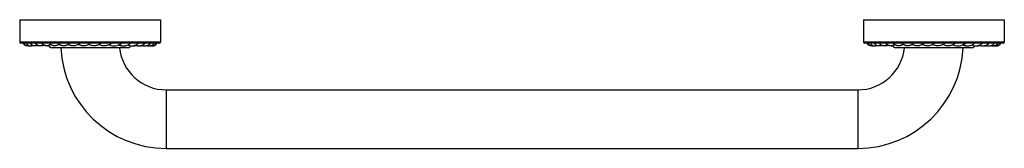
# Model space of a CAD drawing. Units: inches. Extents: x 0.5 to 21.5, y 6.1 to 8.9.
import ezdxf

# ---------------------------------------------------------------- set-up
doc = ezdxf.new("R2010")
doc.units = ezdxf.units.IN
doc.header["$LTSCALE"] = 1.21
doc.header["$MEASUREMENT"] = 0
doc.layers.get('0').update_dxf_attribs({"linetype": 'CONTINUOUS'})

msp = doc.modelspace()

# ---------------------------------------------------------------- linework, layer by layer
at = {"color": 7, "linetype": 'CONTINUOUS'}
for p, q in [((0.547, 8.857), (0.547, 8.377)), ((0.547, 8.857), (3.547, 8.857)), ((3.547, 8.857), (3.547, 8.377)), ((18.547, 8.857), (21.547, 8.857)), ((18.547, 8.857), (18.547, 8.377)), ((21.547, 8.857), (21.547, 8.377)), ((3.527, 8.357), (0.567, 8.357)), ((0.893, 8.353), (0.891, 8.357)), ((2.862, 8.257), (1.232, 8.257)), ((1.389, 8.343), (1.395, 8.357)), ((1.826, 8.355), (1.827, 8.357)), ((21.527, 8.357), (18.567, 8.357)), ((18.893, 8.353), (18.891, 8.357)), ((20.862, 8.257), (19.232, 8.257)), ((19.389, 8.343), (19.395, 8.357)), ((19.826, 8.355), (19.827, 8.357)), ((3.672, 7.357), (18.422, 7.357)), ((3.672, 6.107), (18.422, 6.107))]:
    msp.add_line(p, q, dxfattribs=at)
at = {"color": 9, "linetype": 'CONTINUOUS'}
for p, q in [((3.547, 8.377), (0.547, 8.377)), ((1.224, 8.317), (1.184, 8.317)), ((1.41, 8.317), (1.363, 8.317)), ((1.611, 8.317), (1.562, 8.317)), ((1.823, 8.317), (1.777, 8.317)), ((2.04, 8.317), (2, 8.317)), ((2.257, 8.317), (2.224, 8.317)), ((2.467, 8.317), (2.445, 8.317)), ((2.665, 8.317), (2.656, 8.317)), ((21.547, 8.377), (18.547, 8.377)), ((19.224, 8.317), (19.184, 8.317)), ((19.41, 8.317), (19.363, 8.317)), ((19.611, 8.317), (19.562, 8.317)), ((19.823, 8.317), (19.777, 8.317)), ((20.04, 8.317), (20, 8.317)), ((20.257, 8.317), (20.224, 8.317)), ((20.467, 8.317), (20.445, 8.317)), ((20.665, 8.317), (20.656, 8.317)), ((3.672, 7.357), (3.672, 6.107)), ((18.422, 7.357), (18.422, 6.107))]:
    msp.add_line(p, q, dxfattribs=at)
at = {"color": 7, "linetype": 'CONTINUOUS'}
for centre, radius, start, end in [((0.567, 8.377), 0.02, 180, 270), ((0.773, 8.377), 0.0802, 194.5712, 301.873), ((0.731, 8.419), 0.122, 267.0304, 280.7431), ((0.79, 8.443), 0.146, 266.5114, 285.6524), ((1.16, 8.517), 0.22, 264.1242, 274.1843), ((1.232, 8.317), 0.06, 186.7296, 270), ((1.136, 8.386), 0.0841, 321.5803, 322.2794), ((1.313, 8.401), 0.0971, 315.1752, 318.3877), ((3.672, 8.357), 2.25, 182.5473, 270), ((1.507, 8.422), 0.119, 310.8213, 316.4487), ((1.682, 8.459), 0.159, 232.4533, 233.3504), ((2.562, 8.538), 0.241, 243.9526, 311.352), ((3.672, 8.357), 1, 185.7392, 270), ((2.862, 8.317), 0.06, 270, 341.5605), ((3.237, 8.38), 0.0824, 262.2316, 290.6417), ((3.322, 8.378), 0.0803, 264.4566, 283.8195), ((3.372, 8.384), 0.0867, 268.5916, 274.341), ((3.527, 8.377), 0.02, 270, 360), ((18.422, 8.357), 2.25, 270, 357.4527), ((18.422, 8.357), 1, 270, 354.2608), ((18.567, 8.377), 0.02, 180, 270), ((18.773, 8.377), 0.0802, 194.5712, 301.873), ((18.731, 8.419), 0.122, 267.0303, 280.7431), ((18.79, 8.443), 0.146, 266.5114, 285.6524), ((19.16, 8.517), 0.22, 264.1242, 274.2511), ((19.232, 8.317), 0.06, 186.6194, 270), ((19.136, 8.386), 0.0841, 321.5803, 322.2794), ((19.313, 8.401), 0.0971, 315.1751, 318.3877), ((19.507, 8.422), 0.119, 310.8213, 316.4487), ((19.682, 8.459), 0.159, 232.4533, 233.3504), ((20.562, 8.538), 0.241, 243.9526, 311.352), ((20.862, 8.317), 0.06, 270, 341.4816), ((21.237, 8.38), 0.0824, 262.2317, 290.6417), ((21.322, 8.378), 0.0803, 264.4566, 283.8195), ((21.372, 8.384), 0.0867, 268.5916, 274.341), ((21.527, 8.377), 0.02, 270, 360)]:
    msp.add_arc(centre, radius, start, end, dxfattribs=at)
for points, knots in [([(0.716, 8.298), (0.711, 8.297), (0.701, 8.297), (0.687, 8.299), (0.672, 8.304), (0.659, 8.31), (0.646, 8.319), (0.637, 8.328), (0.631, 8.336), (0.627, 8.343), (0.623, 8.35), (0.622, 8.355), (0.621, 8.357)], [0, 0, 0, 0, 0.122812, 0.245645, 0.368573, 0.491736, 0.615466, 0.740423, 0.803786, 0.868032, 0.933361, 1, 1, 1, 1]), ([(0.749, 8.301), (0.743, 8.3), (0.733, 8.297), (0.716, 8.297), (0.7, 8.3), (0.687, 8.305), (0.677, 8.31), (0.67, 8.315), (0.664, 8.321), (0.658, 8.327), (0.653, 8.334), (0.648, 8.341), (0.645, 8.349), (0.643, 8.355), (0.642, 8.357)], [0, 0, 0, 0, 0.123034, 0.245865, 0.368843, 0.492336, 0.554475, 0.616901, 0.679667, 0.742829, 0.806424, 0.870491, 0.935041, 1, 1, 1, 1]), ([(0.915, 8.32), (0.912, 8.318), (0.907, 8.313), (0.898, 8.308), (0.889, 8.303), (0.879, 8.3), (0.868, 8.298), (0.858, 8.297), (0.847, 8.298), (0.837, 8.3), (0.827, 8.303), (0.817, 8.308), (0.808, 8.314), (0.8, 8.321), (0.793, 8.329), (0.787, 8.337), (0.782, 8.347), (0.78, 8.354), (0.779, 8.357)], [0, 0, 0, 0, 0.062649, 0.125089, 0.187353, 0.249482, 0.311518, 0.373509, 0.435501, 0.497541, 0.559678, 0.621953, 0.684406, 0.74707, 0.809965, 0.873091, 0.936457, 1, 1, 1, 1]), ([(0.936, 8.306), (0.926, 8.302), (0.903, 8.297), (0.88, 8.297), (0.869, 8.298)], [0, 0, 0, 0, 0.498436, 1, 1, 1, 1]), ([(1.045, 8.33), (1.043, 8.327), (1.037, 8.321), (1.028, 8.314), (1.019, 8.308), (1.008, 8.303), (0.997, 8.3), (0.986, 8.298), (0.974, 8.297), (0.963, 8.298), (0.952, 8.3), (0.941, 8.304), (0.93, 8.309), (0.921, 8.315), (0.912, 8.323), (0.904, 8.331), (0.897, 8.342), (0.894, 8.349), (0.893, 8.353)], [0, 0, 0, 0, 0.063392, 0.126072, 0.188246, 0.250084, 0.311701, 0.373188, 0.43462, 0.496059, 0.557566, 0.619218, 0.681109, 0.743365, 0.806152, 0.869689, 0.934241, 1, 1, 1, 1]), ([(1.073, 8.309), (1.067, 8.306), (1.053, 8.302), (1.032, 8.299), (1.011, 8.297), (0.997, 8.297), (0.99, 8.298)], [0, 0, 0, 0, 0.248613, 0.49858, 0.749234, 1, 1, 1, 1]), ([(1.037, 8.34), (1.037, 8.341), (1.035, 8.343), (1.034, 8.347), (1.033, 8.352), (1.033, 8.355), (1.033, 8.357)], [0, 0, 0, 0, 0.197706, 0.428597, 0.695156, 1, 1, 1, 1]), ([(1.202, 8.334), (1.2, 8.331), (1.195, 8.325), (1.185, 8.318), (1.176, 8.311), (1.165, 8.306), (1.154, 8.302), (1.142, 8.299), (1.13, 8.297), (1.118, 8.297), (1.106, 8.298), (1.095, 8.3), (1.083, 8.304), (1.073, 8.309), (1.062, 8.315), (1.053, 8.322), (1.044, 8.33), (1.039, 8.337), (1.037, 8.34)], [0, 0, 0, 0, 0.062516, 0.124785, 0.187051, 0.249422, 0.311912, 0.37451, 0.437186, 0.499899, 0.562599, 0.62524, 0.687785, 0.75021, 0.812517, 0.874764, 0.937135, 1, 1, 1, 1]), ([(1.202, 8.336), (1.202, 8.336), (1.202, 8.336), (1.202, 8.337), (1.201, 8.338), (1.201, 8.339), (1.201, 8.34), (1.201, 8.343), (1.201, 8.346), (1.201, 8.351), (1.202, 8.355), (1.203, 8.357)], [0, 0, 0, 0, 0.022213, 0.0492, 0.081363, 0.118913, 0.210506, 0.324328, 0.460298, 0.618238, 1, 1, 1, 1]), ([(1.382, 8.332), (1.376, 8.326), (1.366, 8.319), (1.352, 8.311), (1.337, 8.304), (1.32, 8.3), (1.304, 8.297), (1.291, 8.297), (1.278, 8.298), (1.266, 8.3), (1.253, 8.303), (1.238, 8.309), (1.22, 8.319), (1.207, 8.33), (1.202, 8.336)], [0, 0, 0, 0, 0.121572, 0.183741, 0.246537, 0.373259, 0.437076, 0.500983, 0.564863, 0.628597, 0.692064, 0.755136, 0.879333, 1, 1, 1, 1]), ([(1.585, 8.332), (1.578, 8.327), (1.563, 8.317), (1.539, 8.305), (1.512, 8.299), (1.484, 8.297), (1.461, 8.299), (1.443, 8.303), (1.43, 8.307), (1.417, 8.313), (1.406, 8.319), (1.395, 8.327), (1.388, 8.332), (1.385, 8.335)], [0, 0, 0, 0, 0.120638, 0.245484, 0.372559, 0.500596, 0.628561, 0.692256, 0.755536, 0.81821, 0.880045, 0.940764, 1, 1, 1, 1]), ([(1.386, 8.336), (1.386, 8.336), (1.386, 8.336), (1.386, 8.337), (1.387, 8.339), (1.388, 8.34), (1.389, 8.342), (1.389, 8.343)], [0, 0, 0, 0, 0.071655, 0.158071, 0.376785, 0.657522, 1, 1, 1, 1]), ([(1.826, 8.355), (1.822, 8.351), (1.816, 8.344), (1.804, 8.334), (1.791, 8.325), (1.772, 8.314), (1.746, 8.304), (1.713, 8.297), (1.679, 8.297), (1.651, 8.302), (1.63, 8.308), (1.615, 8.315), (1.6, 8.323), (1.591, 8.329), (1.587, 8.332)], [0, 0, 0, 0, 0.056093, 0.114969, 0.175752, 0.237824, 0.364266, 0.492471, 0.621239, 0.749585, 0.813324, 0.876492, 0.938836, 1, 1, 1, 1]), ([(1.593, 8.341), (1.594, 8.342), (1.596, 8.344), (1.599, 8.348), (1.602, 8.352), (1.604, 8.356), (1.605, 8.357)], [0, 0, 0, 0, 0.201528, 0.435432, 0.701663, 1, 1, 1, 1]), ([(2.056, 8.357), (2.049, 8.349), (2.036, 8.338), (2.017, 8.326), (1.996, 8.315), (1.969, 8.304), (1.94, 8.299), (1.916, 8.297), (1.898, 8.297), (1.88, 8.299), (1.863, 8.303), (1.846, 8.308), (1.824, 8.316), (1.808, 8.324), (1.799, 8.331)], [0, 0, 0, 0, 0.118685, 0.180095, 0.242304, 0.368091, 0.494958, 0.558623, 0.622306, 0.68594, 0.749448, 0.812746, 0.875727, 1, 1, 1, 1]), ([(2.286, 8.357), (2.277, 8.349), (2.259, 8.335), (2.227, 8.317), (2.194, 8.305), (2.158, 8.298), (2.122, 8.297), (2.086, 8.301), (2.051, 8.311), (2.03, 8.322), (2.019, 8.328)], [0, 0, 0, 0, 0.122449, 0.246806, 0.372105, 0.497856, 0.623771, 0.749623, 0.875161, 1, 1, 1, 1]), ([(2.509, 8.357), (2.5, 8.349), (2.481, 8.335), (2.45, 8.318), (2.416, 8.305), (2.38, 8.298), (2.344, 8.297), (2.308, 8.3), (2.273, 8.309), (2.251, 8.319), (2.241, 8.325)], [0, 0, 0, 0, 0.124534, 0.249403, 0.374449, 0.499579, 0.624742, 0.749898, 0.875006, 1, 1, 1, 1]), ([(2.66, 8.319), (2.666, 8.316), (2.676, 8.312), (2.692, 8.307), (2.709, 8.302), (2.726, 8.299), (2.742, 8.298), (2.76, 8.297), (2.777, 8.298), (2.799, 8.3), (2.827, 8.307), (2.859, 8.319), (2.888, 8.336), (2.906, 8.35), (2.914, 8.357)], [0, 0, 0, 0, 0.062535, 0.125152, 0.187826, 0.250541, 0.313281, 0.376033, 0.438783, 0.501521, 0.626816, 0.75186, 0.876408, 1, 1, 1, 1]), ([(2.848, 8.316), (2.857, 8.311), (2.878, 8.304), (2.904, 8.299), (2.925, 8.297), (2.942, 8.297), (2.958, 8.298), (2.979, 8.301), (3.005, 8.308), (3.03, 8.318), (3.048, 8.329), (3.065, 8.34), (3.077, 8.35), (3.085, 8.357)], [0, 0, 0, 0, 0.125552, 0.251742, 0.314995, 0.37827, 0.441532, 0.504741, 0.630738, 0.755902, 0.817992, 0.879545, 1, 1, 1, 1]), ([(2.958, 8.298), (2.963, 8.298), (2.974, 8.297), (2.991, 8.298), (3.007, 8.302), (3.017, 8.306), (3.022, 8.309)], [0, 0, 0, 0, 0.250355, 0.500693, 0.750659, 1, 1, 1, 1]), ([(3.013, 8.312), (3.022, 8.308), (3.037, 8.304), (3.056, 8.3), (3.076, 8.297), (3.101, 8.297), (3.13, 8.301), (3.158, 8.31), (3.181, 8.32), (3.197, 8.33), (3.212, 8.341), (3.221, 8.351), (3.227, 8.357)], [0, 0, 0, 0, 0.126718, 0.190538, 0.254516, 0.382555, 0.510359, 0.637295, 0.762475, 0.824016, 0.884461, 1, 1, 1, 1]), ([(3.105, 8.298), (3.11, 8.298), (3.119, 8.297), (3.132, 8.298), (3.146, 8.301), (3.154, 8.304), (3.159, 8.306)], [0, 0, 0, 0, 0.249621, 0.499233, 0.749208, 1, 1, 1, 1]), ([(3.152, 8.308), (3.157, 8.307), (3.165, 8.304), (3.178, 8.301), (3.191, 8.298), (3.204, 8.297), (3.218, 8.297), (3.231, 8.298), (3.244, 8.3), (3.262, 8.304), (3.278, 8.31), (3.294, 8.318), (3.305, 8.324), (3.315, 8.332), (3.324, 8.34), (3.332, 8.348), (3.337, 8.354), (3.339, 8.357)], [0, 0, 0, 0, 0.064029, 0.12845, 0.19314, 0.257984, 0.322885, 0.387749, 0.45248, 0.516971, 0.644613, 0.707549, 0.76957, 0.830379, 0.88951, 0.946347, 1, 1, 1, 1]), ([(3.261, 8.304), (3.264, 8.303), (3.272, 8.301), (3.283, 8.299), (3.295, 8.298), (3.31, 8.297), (3.329, 8.299), (3.348, 8.303), (3.362, 8.309), (3.376, 8.315), (3.388, 8.324), (3.399, 8.333), (3.406, 8.341), (3.412, 8.347), (3.415, 8.353), (3.417, 8.356), (3.418, 8.357)], [0, 0, 0, 0, 0.064428, 0.129154, 0.194068, 0.259068, 0.388833, 0.517739, 0.581637, 0.644955, 0.769001, 0.82939, 0.888268, 0.945257, 0.972937, 1, 1, 1, 1]), ([(3.336, 8.3), (3.342, 8.299), (3.355, 8.297), (3.374, 8.297), (3.393, 8.3), (3.411, 8.306), (3.427, 8.315), (3.44, 8.325), (3.448, 8.334), (3.454, 8.341), (3.459, 8.349), (3.461, 8.354), (3.462, 8.357)], [0, 0, 0, 0, 0.126505, 0.253211, 0.379675, 0.505469, 0.63018, 0.753499, 0.814754, 0.875872, 0.937271, 1, 1, 1, 1]), ([(3.375, 8.298), (3.38, 8.297), (3.39, 8.297), (3.405, 8.299), (3.42, 8.303), (3.434, 8.309), (3.447, 8.318), (3.457, 8.327), (3.463, 8.335), (3.468, 8.342), (3.471, 8.349), (3.473, 8.355), (3.474, 8.357)], [0, 0, 0, 0, 0.122875, 0.245763, 0.36873, 0.49191, 0.615616, 0.740511, 0.803831, 0.868035, 0.933347, 1, 1, 1, 1]), ([(18.716, 8.298), (18.711, 8.297), (18.701, 8.297), (18.687, 8.299), (18.672, 8.304), (18.659, 8.31), (18.646, 8.319), (18.637, 8.328), (18.631, 8.336), (18.627, 8.343), (18.623, 8.35), (18.622, 8.355), (18.621, 8.357)], [0, 0, 0, 0, 0.122812, 0.245645, 0.368573, 0.491736, 0.615466, 0.740423, 0.803786, 0.868032, 0.933361, 1, 1, 1, 1]), ([(18.749, 8.301), (18.743, 8.3), (18.733, 8.297), (18.716, 8.297), (18.7, 8.3), (18.687, 8.305), (18.677, 8.31), (18.67, 8.315), (18.664, 8.321), (18.658, 8.327), (18.653, 8.334), (18.648, 8.341), (18.645, 8.349), (18.643, 8.355), (18.642, 8.357)], [0, 0, 0, 0, 0.123034, 0.245865, 0.368843, 0.492336, 0.554475, 0.616901, 0.679667, 0.742829, 0.806424, 0.870491, 0.935041, 1, 1, 1, 1]), ([(18.915, 8.32), (18.912, 8.318), (18.907, 8.313), (18.898, 8.308), (18.889, 8.303), (18.879, 8.3), (18.868, 8.298), (18.858, 8.297), (18.847, 8.298), (18.837, 8.3), (18.827, 8.303), (18.817, 8.308), (18.808, 8.314), (18.8, 8.321), (18.793, 8.329), (18.787, 8.337), (18.782, 8.347), (18.78, 8.354), (18.779, 8.357)], [0, 0, 0, 0, 0.062649, 0.125089, 0.187353, 0.249482, 0.311518, 0.373509, 0.435501, 0.497541, 0.559678, 0.621953, 0.684406, 0.74707, 0.809965, 0.873091, 0.936457, 1, 1, 1, 1]), ([(18.936, 8.306), (18.926, 8.302), (18.903, 8.297), (18.88, 8.297), (18.869, 8.298)], [0, 0, 0, 0, 0.498436, 1, 1, 1, 1]), ([(19.045, 8.33), (19.043, 8.327), (19.037, 8.321), (19.028, 8.314), (19.019, 8.308), (19.008, 8.303), (18.997, 8.3), (18.986, 8.298), (18.974, 8.297), (18.963, 8.298), (18.952, 8.3), (18.941, 8.304), (18.93, 8.309), (18.921, 8.315), (18.912, 8.323), (18.904, 8.331), (18.897, 8.342), (18.894, 8.349), (18.893, 8.353)], [0, 0, 0, 0, 0.063392, 0.126072, 0.188246, 0.250084, 0.311701, 0.373188, 0.43462, 0.496059, 0.557566, 0.619218, 0.681109, 0.743365, 0.806152, 0.869689, 0.934241, 1, 1, 1, 1]), ([(19.073, 8.309), (19.067, 8.306), (19.053, 8.302), (19.032, 8.299), (19.011, 8.297), (18.997, 8.297), (18.99, 8.298)], [0, 0, 0, 0, 0.248613, 0.49858, 0.749234, 1, 1, 1, 1]), ([(19.037, 8.34), (19.037, 8.341), (19.035, 8.343), (19.034, 8.347), (19.033, 8.352), (19.033, 8.355), (19.033, 8.357)], [0, 0, 0, 0, 0.197706, 0.428597, 0.695156, 1, 1, 1, 1]), ([(19.202, 8.334), (19.2, 8.331), (19.195, 8.325), (19.185, 8.318), (19.176, 8.311), (19.165, 8.306), (19.154, 8.302), (19.142, 8.299), (19.13, 8.297), (19.118, 8.297), (19.106, 8.298), (19.095, 8.3), (19.083, 8.304), (19.073, 8.309), (19.062, 8.315), (19.053, 8.322), (19.044, 8.33), (19.039, 8.337), (19.037, 8.34)], [0, 0, 0, 0, 0.062516, 0.124785, 0.187051, 0.249422, 0.311912, 0.37451, 0.437186, 0.499899, 0.562599, 0.62524, 0.687785, 0.75021, 0.812517, 0.874764, 0.937135, 1, 1, 1, 1]), ([(19.202, 8.336), (19.202, 8.336), (19.202, 8.336), (19.202, 8.337), (19.201, 8.338), (19.201, 8.339), (19.201, 8.34), (19.201, 8.343), (19.201, 8.346), (19.201, 8.351), (19.202, 8.355), (19.203, 8.357)], [0, 0, 0, 0, 0.022213, 0.0492, 0.081363, 0.118913, 0.210506, 0.324328, 0.460298, 0.618238, 1, 1, 1, 1]), ([(19.382, 8.332), (19.376, 8.326), (19.366, 8.319), (19.352, 8.311), (19.337, 8.304), (19.32, 8.3), (19.304, 8.297), (19.291, 8.297), (19.278, 8.298), (19.266, 8.3), (19.253, 8.303), (19.238, 8.309), (19.22, 8.319), (19.207, 8.33), (19.202, 8.336)], [0, 0, 0, 0, 0.121572, 0.183741, 0.246537, 0.373259, 0.437076, 0.500983, 0.564863, 0.628597, 0.692064, 0.755136, 0.879333, 1, 1, 1, 1]), ([(19.585, 8.332), (19.578, 8.327), (19.563, 8.317), (19.539, 8.305), (19.512, 8.299), (19.484, 8.297), (19.461, 8.299), (19.443, 8.303), (19.43, 8.307), (19.417, 8.313), (19.406, 8.319), (19.395, 8.327), (19.388, 8.332), (19.385, 8.335)], [0, 0, 0, 0, 0.120638, 0.245484, 0.372559, 0.500596, 0.628561, 0.692256, 0.755536, 0.81821, 0.880045, 0.940764, 1, 1, 1, 1]), ([(19.386, 8.336), (19.386, 8.336), (19.386, 8.336), (19.386, 8.337), (19.387, 8.339), (19.388, 8.34), (19.389, 8.342), (19.389, 8.343)], [0, 0, 0, 0, 0.071666, 0.158089, 0.376809, 0.657539, 1, 1, 1, 1]), ([(19.826, 8.355), (19.822, 8.351), (19.816, 8.344), (19.804, 8.334), (19.791, 8.325), (19.772, 8.314), (19.746, 8.304), (19.713, 8.297), (19.679, 8.297), (19.651, 8.302), (19.63, 8.308), (19.615, 8.315), (19.6, 8.323), (19.591, 8.329), (19.587, 8.332)], [0, 0, 0, 0, 0.056093, 0.114969, 0.175752, 0.237824, 0.364266, 0.492471, 0.621239, 0.749585, 0.813324, 0.876492, 0.938836, 1, 1, 1, 1]), ([(19.593, 8.341), (19.594, 8.342), (19.596, 8.344), (19.599, 8.348), (19.602, 8.352), (19.604, 8.356), (19.605, 8.357)], [0, 0, 0, 0, 0.201528, 0.435432, 0.701662, 1, 1, 1, 1]), ([(20.056, 8.357), (20.049, 8.349), (20.036, 8.338), (20.017, 8.326), (19.996, 8.315), (19.969, 8.304), (19.94, 8.299), (19.916, 8.297), (19.898, 8.297), (19.88, 8.299), (19.863, 8.303), (19.846, 8.308), (19.824, 8.316), (19.808, 8.324), (19.799, 8.331)], [0, 0, 0, 0, 0.118685, 0.180095, 0.242304, 0.368091, 0.494958, 0.558623, 0.622306, 0.68594, 0.749448, 0.812746, 0.875727, 1, 1, 1, 1]), ([(20.286, 8.357), (20.277, 8.349), (20.259, 8.335), (20.227, 8.317), (20.194, 8.305), (20.158, 8.298), (20.122, 8.297), (20.086, 8.301), (20.051, 8.311), (20.03, 8.322), (20.019, 8.328)], [0, 0, 0, 0, 0.122449, 0.246806, 0.372105, 0.497856, 0.623771, 0.749623, 0.875161, 1, 1, 1, 1]), ([(20.509, 8.357), (20.5, 8.349), (20.481, 8.335), (20.45, 8.318), (20.416, 8.305), (20.38, 8.298), (20.344, 8.297), (20.308, 8.3), (20.273, 8.309), (20.251, 8.319), (20.241, 8.325)], [0, 0, 0, 0, 0.124534, 0.249403, 0.374449, 0.499579, 0.624742, 0.749898, 0.875006, 1, 1, 1, 1]), ([(20.66, 8.319), (20.666, 8.316), (20.676, 8.312), (20.692, 8.307), (20.709, 8.302), (20.726, 8.299), (20.742, 8.298), (20.76, 8.297), (20.777, 8.298), (20.799, 8.3), (20.827, 8.307), (20.859, 8.319), (20.888, 8.336), (20.906, 8.35), (20.914, 8.357)], [0, 0, 0, 0, 0.062535, 0.125152, 0.187826, 0.250541, 0.313281, 0.376033, 0.438783, 0.501521, 0.626816, 0.75186, 0.876408, 1, 1, 1, 1]), ([(20.848, 8.316), (20.857, 8.311), (20.878, 8.304), (20.904, 8.299), (20.925, 8.297), (20.942, 8.297), (20.958, 8.298), (20.979, 8.301), (21.005, 8.308), (21.03, 8.318), (21.048, 8.329), (21.065, 8.34), (21.077, 8.35), (21.085, 8.357)], [0, 0, 0, 0, 0.125552, 0.251742, 0.314995, 0.37827, 0.441532, 0.504741, 0.630738, 0.755902, 0.817992, 0.879545, 1, 1, 1, 1]), ([(20.958, 8.298), (20.963, 8.298), (20.974, 8.297), (20.991, 8.298), (21.007, 8.302), (21.017, 8.306), (21.022, 8.309)], [0, 0, 0, 0, 0.250355, 0.500693, 0.750659, 1, 1, 1, 1]), ([(21.013, 8.312), (21.022, 8.308), (21.037, 8.304), (21.056, 8.3), (21.076, 8.297), (21.101, 8.297), (21.13, 8.301), (21.158, 8.31), (21.181, 8.32), (21.197, 8.33), (21.212, 8.341), (21.221, 8.351), (21.227, 8.357)], [0, 0, 0, 0, 0.126718, 0.190538, 0.254516, 0.382555, 0.510359, 0.637295, 0.762475, 0.824016, 0.884461, 1, 1, 1, 1]), ([(21.105, 8.298), (21.11, 8.298), (21.119, 8.297), (21.132, 8.298), (21.146, 8.301), (21.154, 8.304), (21.159, 8.306)], [0, 0, 0, 0, 0.249621, 0.499233, 0.749208, 1, 1, 1, 1]), ([(21.152, 8.308), (21.157, 8.307), (21.165, 8.304), (21.178, 8.301), (21.191, 8.298), (21.204, 8.297), (21.218, 8.297), (21.231, 8.298), (21.244, 8.3), (21.262, 8.304), (21.278, 8.31), (21.294, 8.318), (21.305, 8.324), (21.315, 8.332), (21.324, 8.34), (21.332, 8.348), (21.337, 8.354), (21.339, 8.357)], [0, 0, 0, 0, 0.064029, 0.12845, 0.19314, 0.257984, 0.322885, 0.387749, 0.45248, 0.516971, 0.644613, 0.707549, 0.76957, 0.830379, 0.88951, 0.946347, 1, 1, 1, 1]), ([(21.261, 8.304), (21.264, 8.303), (21.272, 8.301), (21.283, 8.299), (21.295, 8.298), (21.31, 8.297), (21.329, 8.299), (21.348, 8.303), (21.362, 8.309), (21.376, 8.315), (21.388, 8.324), (21.399, 8.333), (21.406, 8.341), (21.412, 8.347), (21.415, 8.353), (21.417, 8.356), (21.418, 8.357)], [0, 0, 0, 0, 0.064428, 0.129154, 0.194068, 0.259068, 0.388833, 0.517739, 0.581637, 0.644955, 0.769001, 0.82939, 0.888268, 0.945257, 0.972937, 1, 1, 1, 1]), ([(21.336, 8.3), (21.342, 8.299), (21.355, 8.297), (21.374, 8.297), (21.393, 8.3), (21.411, 8.306), (21.427, 8.315), (21.44, 8.325), (21.448, 8.334), (21.454, 8.341), (21.459, 8.349), (21.461, 8.354), (21.462, 8.357)], [0, 0, 0, 0, 0.126505, 0.253211, 0.379675, 0.505469, 0.63018, 0.753499, 0.814754, 0.875872, 0.937271, 1, 1, 1, 1]), ([(21.375, 8.298), (21.38, 8.297), (21.39, 8.297), (21.405, 8.299), (21.42, 8.303), (21.434, 8.309), (21.447, 8.318), (21.457, 8.327), (21.463, 8.335), (21.468, 8.342), (21.471, 8.349), (21.473, 8.355), (21.474, 8.357)], [0, 0, 0, 0, 0.122875, 0.245763, 0.36873, 0.49191, 0.615616, 0.740511, 0.803831, 0.868035, 0.933347, 1, 1, 1, 1])]:
    msp.add_open_spline(points, degree=3, knots=knots, dxfattribs=at)

doc.saveas('drawing.dxf')
